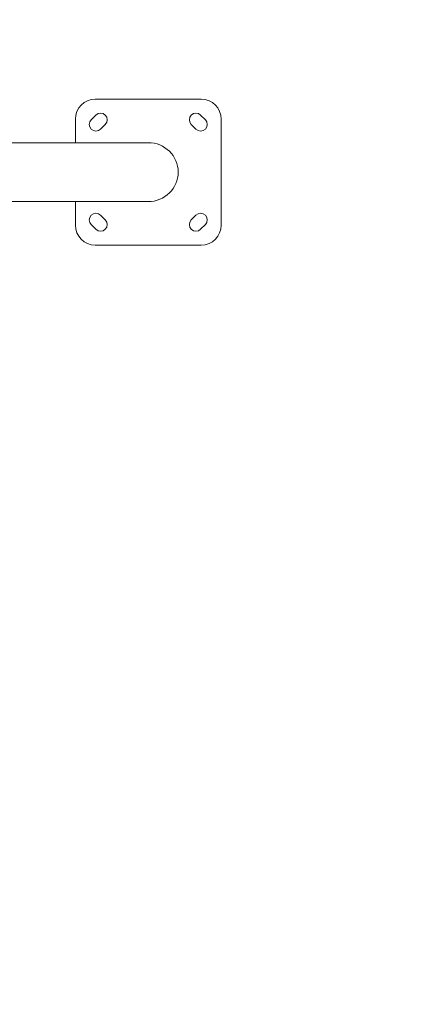
# Model space of a CAD drawing. Units: millimetres. Extents: x 6000 to 19164, y 6123 to 15923.
# Drawn here: x 12437 to 13029, y 12508 to 13993 of the extents above; entities that cross this region are included whole.
import ezdxf

# ---------------------------------------------------------------- set-up
doc = ezdxf.new("R2010")
doc.units = ezdxf.units.MM
doc.styles.get("Standard").update_dxf_attribs({"font": 'arial.ttf'})
doc.dimstyles.new('ISO-25', dxfattribs={"dimtxt": 2.5, "dimasz": 2.5, "dimexe": 1.25, "dimexo": 0.625, "dimtad": 1, "dimtxsty": 'Standard', "dimcen": 2.5, "dimadec": 0, "dimazin": 0, "dimtfac": 1, "dimtmove": 0, "dimatfit": 3, "dimfxl": 1, "dimarcsym": 0})

# ---------------------------------------------------------------- blocks, each defined once
blk = doc.blocks.new('*D37')
at = {"color": 0, "lineweight": -2, "transparency": 16777216}
for p, q in [((6489.4, 15529.5), (6489.4, 15650.7)), ((6609.4, 15649.5), (19043.8, 15649.5)), ((19163.8, 15529.5), (19163.8, 15650.7))]:
    blk.add_line(p, q, dxfattribs=at)
at = {"color": 0, "transparency": 16777216}
for points in [[(6609.4, 15669.5), (6609.4, 15629.5), (6489.4, 15649.5)], [(19043.8, 15669.5), (19043.8, 15629.5), (19163.8, 15649.5)]]:
    blk.add_solid(points, dxfattribs=at)
at = {"layer": 'Defpoints', "color": 0, "transparency": 16777216}
for p in [(19163.8, 15649.5), (6489.4, 10707.6), (19163.8, 9847.5)]:
    blk.add_point(p, dxfattribs=at)
at = {"color": 0, "transparency": 16777216, "insert": (12826.6, 15791.6), "char_height": 200, "attachment_point": 5}
blk.add_mtext('1265', dxfattribs=at)
blk = doc.blocks.new('*D38')
at = {"color": 0, "lineweight": -2, "transparency": 16777216}
for p, q in [((6393.4, 15443.5), (6272.1, 15443.5)), ((6273.4, 15323.5), (6273.4, 6242.6)), ((6393.4, 6122.6), (6272.1, 6122.6))]:
    blk.add_line(p, q, dxfattribs=at)
at = {"color": 0, "transparency": 16777216}
for points in [[(6253.4, 15323.5), (6293.4, 15323.5), (6273.4, 15443.5)], [(6253.4, 6242.6), (6293.4, 6242.6), (6273.4, 6122.6)]]:
    blk.add_solid(points, dxfattribs=at)
at = {"layer": 'Defpoints', "color": 0, "transparency": 16777216}
for p in [(12113.3, 15443.5), (6273.4, 6122.6), (13993.2, 6122.6)]:
    blk.add_point(p, dxfattribs=at)
at = {"color": 0, "transparency": 16777216, "insert": (6131.2, 10783), "char_height": 200, "attachment_point": 5, "rotation": 90}
blk.add_mtext('930', dxfattribs=at)

msp = doc.modelspace()

# ---------------------------------------------------------------- linework, layer by layer
at = {"color": 0, "linetype": 'Continuous', "lineweight": 0}
for p, q in [((12551.176, 13872.665), (12711.176, 13872.665)), ((12521.176, 13807.115), (12521.176, 13842.665)), ((12552.138, 13848.775), (12545.067, 13841.704)), ((12717.286, 13841.704), (12710.214, 13848.775)), ((12741.176, 13842.665), (12741.176, 13682.665)), ((12559.209, 13827.561), (12566.28, 13834.632)), ((12696.072, 13834.632), (12703.143, 13827.561)), ((12359.165, 13807.115), (12631.176, 13807.115)), ((12329.939, 13718.215), (12631.176, 13718.215)), ((12521.176, 13682.665), (12521.176, 13718.215)), ((12566.28, 13690.698), (12559.209, 13697.77)), ((12703.143, 13697.77), (12696.072, 13690.698)), ((12545.067, 13683.627), (12552.138, 13676.556)), ((12710.214, 13676.556), (12717.286, 13683.627)), ((12711.176, 13652.665), (12551.176, 13652.665))]:
    msp.add_line(p, q, dxfattribs=at)
for centre, radius, start, end in [((12551.176, 13842.665), 30, 90, 180), ((12711.176, 13842.665), 30, 0, 90), ((12552.138, 13834.632), 10, 135, 315), ((12559.209, 13841.704), 10, 315, 135), ((12703.143, 13841.704), 10, 45, 225), ((12710.214, 13834.632), 10, 225, 45), ((12552.138, 13690.698), 10, 45, 225), ((12710.214, 13690.698), 10, 315, 135), ((12551.176, 13682.665), 30, 180, 270), ((12559.209, 13683.627), 10, 225, 45), ((12703.143, 13683.627), 10, 135, 315), ((12711.176, 13682.665), 30, 270, 0)]:
    msp.add_arc(centre, radius, start, end, dxfattribs=at)
for start_param, end_param in [(-3.14159265, -1.57079633), (1.57079633, 3.14159265)]:
    msp.add_ellipse((12631.176, 13762.665), major_axis=(-45.136, 0), ratio=0.98480775, start_param=start_param, end_param=end_param, dxfattribs=at)

# ---------------------------------------------------------------- dimensions: what is measured, and where the dimension line sits
dim = msp.add_linear_dim(base=(19163.799, 15649.454), p1=(6489.435, 10707.567), p2=(19163.799, 9847.458), text='1265', dimstyle='ISO-25', override={"dimtxt": 200, "dimasz": 120, "dimgap": 40, "dimtad": 2, "dimfxl": 120, "dimfxlon": 1})
dim.commit()
dim.dimension.update_dxf_attribs({"geometry": '*D37', "text_midpoint": (12826.617, 15649.454), "dimtype": 160})
dim = msp.add_linear_dim(base=(6273.351, 6122.632), p1=(12113.291, 15443.466), p2=(13993.245, 6122.632), angle=90, text='930', dimstyle='ISO-25', override={"dimtxt": 200, "dimasz": 120, "dimgap": 40, "dimtad": 2, "dimfxl": 120, "dimfxlon": 1})
dim.commit()
dim.dimension.update_dxf_attribs({"geometry": '*D38', "text_midpoint": (6131.168, 10783.049)})

doc.saveas('drawing.dxf')
